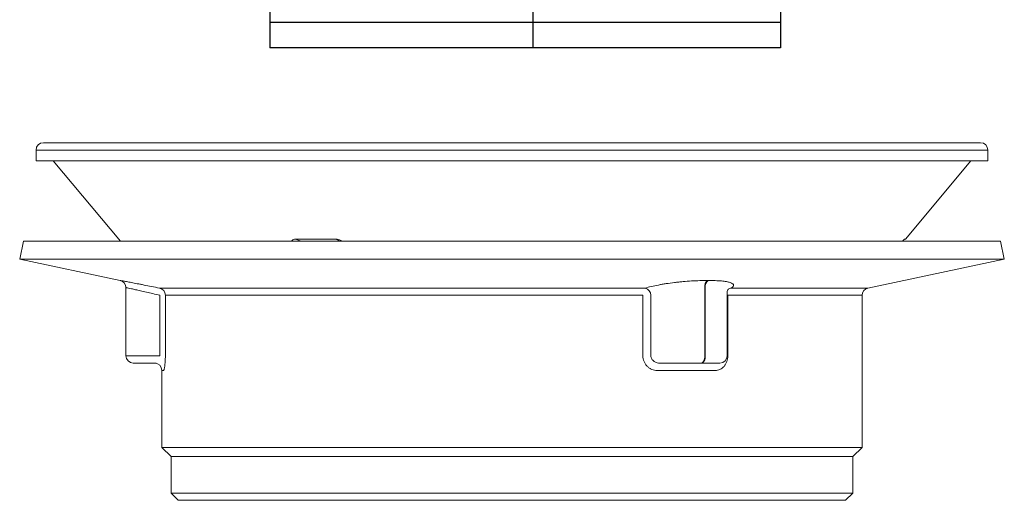
# Model space of a CAD drawing. Extents: x 2333 to 3408, y -223 to 623.
# Drawn here: x 3138 to 3408, y -131 to 0 of the extents above; entities that cross this region are included whole.
import ezdxf

# ---------------------------------------------------------------- set-up
doc = ezdxf.new("R2010")
doc.units = 0
doc.layers.get('0').update_dxf_attribs({"color": 254, "linetype": 'CONTINUOUS', "lineweight": 9})
doc.layers.add('AM_0', color=7, linetype='CONTINUOUS', lineweight=25)

msp = doc.modelspace()

# ---------------------------------------------------------------- linework, layer by layer
at = {"color": 7, "linetype": 'Continuous', "lineweight": 15}
for p, q in [((3144.29, -33.44), (3272.79, -33.44)), ((3272.79, -33.44), (3401.29, -33.44)), ((3142.29, -35.44), (3142.29, -38.44)), ((3403.29, -38.44), (3403.29, -35.44)), ((3142.29, -38.44), (3272.79, -38.44)), ((3146.96, -38.44), (3165.42, -60.44)), ((3272.79, -38.44), (3403.29, -38.44)), ((3380.66, -59.85), (3398.63, -38.44)), ((3138.83, -60.44), (3137.79, -65.33)), ((3138.83, -60.44), (3272.79, -60.44)), ((3213.39, -59.85), (3224.52, -59.85)), ((3272.79, -60.44), (3406.76, -60.44)), ((3380.46, -59.9), (3380.66, -59.85)), ((3380.47, -59.85), (3380.66, -59.85)), ((3407.79, -65.33), (3406.76, -60.44)), ((3137.79, -65.33), (3165.35, -71.19)), ((3137.79, -65.33), (3272.79, -65.33)), ((3272.79, -65.33), (3407.79, -65.33)), ((3370.38, -73.28), (3407.79, -65.33)), ((3166.93, -91.84), (3166.93, -73.14)), ((3176.17, -73.28), (3309.28, -73.28)), ((3176.21, -91.84), (3176.21, -75.24)), ((3308.69, -75.24), (3177.74, -75.24)), ((3177.74, -75.24), (3177.74, -91.84)), ((3308.69, -91.84), (3308.69, -75.24)), ((3310.89, -75.24), (3310.89, -91.84)), ((3325.66, -73.14), (3325.66, -91.84)), ((3325.8, -91.84), (3325.8, -73.14)), ((3331.8, -91.84), (3331.8, -74.48)), ((3331.96, -75.24), (3331.96, -91.84)), ((3368.79, -116.94), (3368.79, -75.24)), ((3166.93, -91.84), (3176.21, -91.84)), ((3175.24, -93.84), (3168.93, -93.84)), ((3324.66, -93.84), (3313.45, -93.84)), ((3324.8, -93.84), (3324.66, -93.84)), ((3329.8, -93.84), (3324.8, -93.84)), ((3325.66, -91.84), (3325.8, -91.84)), ((3176.79, -95.84), (3176.79, -116.94)), ((3328.53, -95.84), (3312.62, -95.84)), ((3176.79, -116.94), (3179.29, -119.44)), ((3176.79, -116.94), (3272.79, -116.94)), ((3272.79, -116.94), (3368.79, -116.94)), ((3366.29, -119.44), (3368.79, -116.94)), ((3179.29, -119.44), (3179.29, -129.44)), ((3179.29, -119.44), (3272.79, -119.44)), ((3272.79, -119.44), (3366.29, -119.44)), ((3366.29, -129.44), (3366.29, -119.44)), ((3179.29, -129.44), (3181.29, -131.44)), ((3179.29, -129.44), (3272.79, -129.44)), ((3272.79, -129.44), (3366.29, -129.44)), ((3364.29, -131.44), (3366.29, -129.44)), ((3181.29, -131.44), (3272.79, -131.44)), ((3272.79, -131.44), (3364.29, -131.44))]:
    msp.add_line(p, q, dxfattribs=at)
at = {"color": 8, "linetype": 'Continuous', "lineweight": 15}
for p, q in [((3142.29, -35.44), (3272.79, -35.44)), ((3272.79, -35.44), (3403.29, -35.44)), ((3213.39, -59.85), (3214.98, -60.44)), ((3225.69, -60.44), (3224.52, -59.85)), ((3331.96, -75.24), (3331.8, -75.24)), ((3368.79, -75.24), (3331.96, -75.24)), ((3332.93, -73.28), (3370.38, -73.28)), ((3331.96, -91.84), (3331.8, -91.84)), ((3177.24, -95.84), (3176.79, -95.84))]:
    msp.add_line(p, q, dxfattribs=at)
at = {"color": 7, "linetype": 'Continuous', "lineweight": 15, "flags": 128}
for points in [[(3324.66, -93.84), (3324.85, -93.8), (3325.04, -93.69), (3325.21, -93.5), (3325.37, -93.25), (3325.49, -92.95), (3325.58, -92.61), (3325.64, -92.23), (3325.66, -91.84)], [(3324.8, -93.84), (3324.99, -93.8), (3325.18, -93.69), (3325.35, -93.5), (3325.5, -93.25), (3325.63, -92.95), (3325.72, -92.61), (3325.78, -92.23), (3325.8, -91.84)]]:
    msp.add_lwpolyline(points, dxfattribs=at)
at = {"color": 7, "linetype": 'Continuous', "lineweight": 15}
for centre, radius, start, end in [((3144.29, -35.44), 2, 90, 180), ((3401.29, -35.44), 2, 0, 90), ((3164.93, -73.14), 2, 359.9998, 78.0003), ((3327.8, -72.87), 2.16, 128.6526, 187.2488), ((3327.94, -72.87), 2.16, 128.6606, 187.2676), ((3175.74, -75.23), 2, 359.7959, 77.6504), ((3308.76, -75.36), 2.14, 3.2474, 75.8719), ((3370.79, -75.24), 2, 102, 180), ((3168.93, -91.84), 2, 180, 270), ((3174.79, -95.84), 2, 0, 90), ((3329.8, -91.84), 2, 270, 0)]:
    msp.add_arc(centre, radius, start, end, dxfattribs=at)
at = {"color": 8, "linetype": 'Continuous', "lineweight": 15}
msp.add_arc((3333.07, -75.06), 1.78, 94.2731, 124.9795, dxfattribs=at)
at = {"color": 7, "linetype": 'Continuous', "lineweight": 15}
for points, knots in [([(3212.35, -60.44), (3212.45, -60.3), (3212.62, -60.04), (3213.02, -59.87), (3213.3, -59.86), (3213.39, -59.85)], [0, 0, 0, 0, 0.438902, 0.805866, 1, 1, 1, 1]), ([(3224.52, -59.85), (3224.75, -59.88), (3225.19, -59.92), (3225.76, -60.16), (3226.04, -60.37), (3226.13, -60.44)], [0, 0, 0, 0, 0.405511, 0.808437, 1, 1, 1, 1]), ([(3379.87, -60.44), (3380, -60.3), (3380.24, -60.04), (3380.42, -59.87), (3380.46, -59.86), (3380.47, -59.85)], [0, 0, 0, 0, 0.438901, 0.805865, 1, 1, 1, 1]), ([(3165.35, -71.19), (3165.35, -71.19), (3165.41, -71.2), (3165.68, -71.25), (3165.88, -71.28), (3166.4, -71.38), (3166.73, -71.44), (3167.3, -71.55), (3167.5, -71.59), (3167.94, -71.67), (3168.17, -71.71), (3168.91, -71.86), (3169.45, -71.96), (3170.32, -72.13), (3170.62, -72.18), (3171.25, -72.3), (3171.57, -72.37), (3172.57, -72.56), (3173.25, -72.7), (3174.68, -72.98), (3175.41, -73.13), (3176.17, -73.28)], [0, 0, 0, 0, 0.125, 0.125, 0.25, 0.25, 0.375, 0.375, 0.4375, 0.4375, 0.5, 0.5, 0.625, 0.625, 0.6875, 0.6875, 0.75, 0.75, 0.875, 0.875, 1, 1, 1, 1]), ([(3309.28, -73.28), (3309.81, -73.13), (3310.38, -72.98), (3311.61, -72.7), (3312.26, -72.56), (3313.29, -72.37), (3313.65, -72.3), (3314.36, -72.18), (3314.72, -72.12), (3315.83, -71.96), (3316.58, -71.85), (3317.75, -71.71), (3318.14, -71.67), (3318.92, -71.59), (3319.31, -71.55), (3320.48, -71.44), (3321.26, -71.38), (3322.82, -71.28), (3323.58, -71.25), (3325.05, -71.2), (3325.76, -71.19), (3326.45, -71.19)], [0, 0, 0, 0, 0.125, 0.125, 0.25, 0.25, 0.3125, 0.3125, 0.375, 0.375, 0.5, 0.5, 0.5625, 0.5625, 0.625, 0.625, 0.75, 0.75, 0.875, 0.875, 1, 1, 1, 1]), ([(3326.59, -71.19), (3327.28, -71.19), (3327.92, -71.2), (3329.13, -71.25), (3329.69, -71.28), (3330.72, -71.38), (3331.17, -71.44), (3331.77, -71.55), (3331.96, -71.59), (3332.3, -71.67), (3332.46, -71.71), (3332.89, -71.86), (3333.11, -71.96), (3333.34, -72.13), (3333.4, -72.18), (3333.49, -72.3), (3333.52, -72.37), (3333.57, -72.56), (3333.53, -72.7), (3333.33, -72.98), (3333.16, -73.13), (3332.93, -73.28)], [0, 0, 0, 0, 0.125, 0.125, 0.25, 0.25, 0.375, 0.375, 0.4375, 0.4375, 0.5, 0.5, 0.625, 0.625, 0.6875, 0.6875, 0.75, 0.75, 0.875, 0.875, 1, 1, 1, 1]), ([(3176.21, -75.24), (3175.56, -75.09), (3174.93, -74.94), (3173.71, -74.65), (3173.12, -74.52), (3172.27, -74.32), (3171.99, -74.26), (3171.46, -74.14), (3171.2, -74.08), (3170.46, -73.91), (3169.99, -73.81), (3169.15, -73.62), (3168.77, -73.54), (3168.12, -73.4), (3167.84, -73.34), (3167.39, -73.24), (3167.22, -73.2), (3166.99, -73.16), (3166.93, -73.14), (3166.93, -73.14)], [0, 0, 0, 0, 0.125, 0.125, 0.25, 0.25, 0.3125, 0.3125, 0.375, 0.375, 0.5, 0.5, 0.625, 0.625, 0.75, 0.75, 0.875, 0.875, 1, 1, 1, 1]), ([(3331.83, -74.48), (3331.82, -74.39), (3331.79, -74.09), (3331.98, -73.73), (3332.12, -73.55), (3332.12, -73.55), (3332.12, -73.55)], [0, 0, 0, 0, 0.140159, 0.482332, 0.799517, 1, 1, 1, 1]), ([(3177.24, -95.84), (3177.26, -95.84), (3177.29, -95.82), (3177.34, -95.72), (3177.37, -95.65), (3177.43, -95.47), (3177.46, -95.35), (3177.51, -95.07), (3177.54, -94.91), (3177.59, -94.54), (3177.62, -94.34), (3177.66, -93.9), (3177.68, -93.67), (3177.71, -93.17), (3177.72, -92.91), (3177.74, -92.38), (3177.74, -92.11), (3177.74, -91.84)], [0, 0, 0, 0, 0.125, 0.125, 0.25, 0.25, 0.375, 0.375, 0.5, 0.5, 0.625, 0.625, 0.75, 0.75, 0.875, 0.875, 1, 1, 1, 1]), ([(3308.69, -91.84), (3308.69, -92.11), (3308.71, -92.39), (3308.82, -92.92), (3308.9, -93.18), (3309.11, -93.67), (3309.24, -93.91), (3309.53, -94.34), (3309.7, -94.54), (3310.08, -94.91), (3310.28, -95.07), (3310.7, -95.35), (3310.93, -95.47), (3311.4, -95.65), (3311.64, -95.72), (3312.13, -95.82), (3312.37, -95.84), (3312.62, -95.84)], [0, 0, 0, 0, 0.125, 0.125, 0.25, 0.25, 0.375, 0.375, 0.5, 0.5, 0.625, 0.625, 0.75, 0.75, 0.875, 0.875, 1, 1, 1, 1]), ([(3313.45, -93.84), (3313.15, -93.84), (3312.85, -93.81), (3312.27, -93.65), (3311.99, -93.53), (3311.49, -93.19), (3311.28, -92.97), (3311.05, -92.58), (3311, -92.44), (3310.92, -92.15), (3310.89, -91.99), (3310.89, -91.84)], [0, 0, 0, 0, 0.25, 0.25, 0.5, 0.5, 0.75, 0.75, 0.875, 0.875, 1, 1, 1, 1]), ([(3328.53, -95.84), (3328.75, -95.84), (3328.97, -95.82), (3329.4, -95.72), (3329.62, -95.65), (3330.03, -95.47), (3330.22, -95.35), (3330.6, -95.07), (3330.77, -94.91), (3331.09, -94.54), (3331.24, -94.34), (3331.49, -93.9), (3331.6, -93.67), (3331.78, -93.17), (3331.85, -92.91), (3331.94, -92.38), (3331.96, -92.11), (3331.96, -91.84)], [0, 0, 0, 0, 0.125, 0.125, 0.25, 0.25, 0.375, 0.375, 0.5, 0.5, 0.625, 0.625, 0.75, 0.75, 0.875, 0.875, 1, 1, 1, 1])]:
    msp.add_open_spline(points, degree=3, knots=knots, dxfattribs=at)
for points in [[(3326.45, -71.19), (3326.5, -71.19), (3326.54, -71.19), (3326.59, -71.19)], [(3325.8, -73.14), (3325.75, -73.14), (3325.7, -73.14), (3325.66, -73.14)]]:
    msp.add_open_spline(points, degree=3, dxfattribs=at)
at = {"layer": 'AM_0'}
for p, q in [((3206.4, 156.55), (3206.4, -7.45)), ((3278.5, 155.65), (3278.5, -7.45)), ((3346.4, 156.55), (3346.4, -7.45)), ((3346.4, -0.45), (3206.4, -0.45)), ((3346.4, -7.45), (3206.4, -7.45))]:
    msp.add_line(p, q, dxfattribs=at)

doc.saveas('drawing.dxf')
